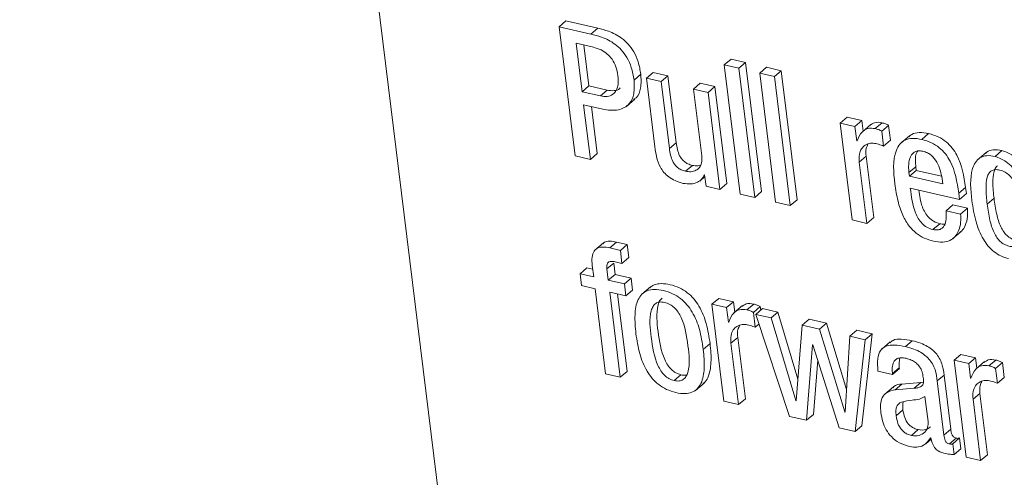
# Model space of a CAD drawing. Units: inches. Extents: x 2 to 195, y -7 to 151.
# Drawn here: x 169 to 169, y 91 to 91 of the extents above; entities that cross this region are included whole.
import ezdxf

# ---------------------------------------------------------------- set-up
doc = ezdxf.new("R2010")
doc.units = ezdxf.units.IN
doc.header["$MEASUREMENT"] = 0
doc.linetypes.add('SLD-Solid', pattern=[0])

msp = doc.modelspace()

# ---------------------------------------------------------------- linework, layer by layer
at = {"color": 7, "linetype": 'SLD-Solid', "lineweight": 15, "ltscale": 18}
for p, q in [((168.5520361, 93.92968), (169.3495366, 87.447351)), ((169.0348496, 91.3000275), (169.0409637, 91.305252)), ((169.0693672, 91.2986758), (169.0409637, 91.305252)), ((169.0348496, 91.3000275), (169.0490816, 91.1843466)), ((169.063253, 91.2934513), (169.0348496, 91.3000275)), ((169.063253, 91.2934513), (169.0693672, 91.2986758)), ((169.0553542, 91.241766), (169.0500083, 91.2852093)), ((169.0500083, 91.2852093), (169.0654653, 91.2816295)), ((169.0614684, 91.2469931), (169.0569646, 91.2835989)), ((169.1825426, 91.2658267), (169.1886568, 91.2710512)), ((169.2017563, 91.2680178), (169.1886568, 91.2710512)), ((169.1825426, 91.2658267), (169.1967747, 91.1501458)), ((169.1956422, 91.2627933), (169.1825426, 91.2658267)), ((169.1956422, 91.2627933), (169.2017563, 91.2680178)), ((169.2098743, 91.1471125), (169.1956422, 91.2627933)), ((169.2159884, 91.152337), (169.2017563, 91.2680178)), ((169.2143912, 91.2584506), (169.2205054, 91.2636777)), ((169.2336102, 91.2606418), (169.2205054, 91.2636777)), ((169.2274961, 91.2554173), (169.2336102, 91.2606418)), ((169.2478423, 91.1449609), (169.2336102, 91.2606418)), ((169.1018388, 91.2522519), (169.107953, 91.2574791)), ((169.1130217, 91.2539178), (169.1191359, 91.2591423)), ((169.1261133, 91.2508844), (169.1130217, 91.2539178)), ((169.1130217, 91.2539178), (169.1205984, 91.1923326)), ((169.1322275, 91.2561116), (169.1191359, 91.2591423)), ((169.1261133, 91.2508844), (169.1322275, 91.2561116)), ((169.133492, 91.1909228), (169.1261133, 91.2508844)), ((169.1396062, 91.19615), (169.1322275, 91.2561116)), ((169.2143912, 91.2584506), (169.2286233, 91.1427698)), ((169.2274961, 91.2554173), (169.2143912, 91.2584506)), ((169.2417281, 91.1397364), (169.2274961, 91.2554173)), ((169.0553542, 91.241766), (169.0614684, 91.2469931)), ((169.0717431, 91.2379723), (169.0553542, 91.241766)), ((169.0778573, 91.2431968), (169.0614684, 91.2469931)), ((169.0717431, 91.2379723), (169.0778573, 91.2431968)), ((169.1550183, 91.2441921), (169.1611325, 91.2494166)), ((169.1550183, 91.2441921), (169.162397, 91.1842305)), ((169.1681126, 91.2411588), (169.1550183, 91.2441921)), ((169.1742267, 91.2463859), (169.1611325, 91.2494166)), ((169.1681126, 91.2411588), (169.1742267, 91.2463859)), ((169.1849107, 91.1595336), (169.1742267, 91.2463859)), ((169.0949775, 91.2286955), (169.1026202, 91.2352268)), ((169.1787965, 91.1543091), (169.1681126, 91.2411588)), ((169.0567877, 91.2301079), (169.0737997, 91.226169)), ((169.0628095, 91.1811655), (169.0567877, 91.2301079)), ((169.0689236, 91.1863926), (169.063744, 91.2284975)), ((169.2864756, 91.2137506), (169.2925898, 91.2189751)), ((169.305684, 91.2159444), (169.2925898, 91.2189751)), ((169.2995699, 91.2107173), (169.305684, 91.2159444)), ((169.3068377, 91.2065673), (169.305684, 91.2159444)), ((169.2864756, 91.2137506), (169.2971622, 91.1268983)), ((169.2995699, 91.2107173), (169.2864756, 91.2137506)), ((169.3011644, 91.1977683), (169.2995699, 91.2107173)), ((169.3138363, 91.2125494), (169.3061935, 91.2060155)), ((169.3177064, 91.2087215), (169.3238206, 91.2139486)), ((169.3236068, 91.2064142), (169.3297209, 91.2116413)), ((169.3313551, 91.1983596), (169.3297209, 91.2116413)), ((169.3014733, 91.1976943), (169.3011644, 91.1977683)), ((169.3252409, 91.1931325), (169.3236068, 91.2064142)), ((169.3252409, 91.1931325), (169.3313551, 91.1983596)), ((169.3483116, 91.2023407), (169.3406689, 91.1958094)), ((169.3594074, 91.1990671), (169.3655216, 91.2042916)), ((169.133492, 91.1909228), (169.1396062, 91.19615)), ((169.4249684, 91.1838847), (169.4310799, 91.1891118)), ((169.0490816, 91.1843466), (169.0628095, 91.1811655)), ((169.0628095, 91.1811655), (169.0689236, 91.1863926)), ((169.3034955, 91.1788106), (169.3096097, 91.1840351)), ((169.316368, 91.1290921), (169.3096097, 91.1840351)), ((169.4169191, 91.1873773), (169.4092764, 91.180846)), ((169.1479881, 91.170566), (169.1541023, 91.1757905)), ((169.3102538, 91.1238676), (169.3034955, 91.1788106)), ((169.3478919, 91.1692962), (169.354006, 91.1745233)), ((169.3482905, 91.1660596), (169.3544047, 91.1712867)), ((169.354006, 91.1745233), (169.3544047, 91.1712867)), ((169.3544047, 91.1712867), (169.3770978, 91.1660305)), ((169.1606071, 91.1618066), (169.1652746, 91.1657956)), ((169.1647598, 91.1674693), (169.1650793, 91.1673954)), ((169.1650793, 91.1673954), (169.1663332, 91.1571946)), ((169.3478919, 91.1692962), (169.3482905, 91.1660596)), ((169.3482905, 91.1660596), (169.3781248, 91.1591508)), ((169.3781248, 91.1591508), (169.377544, 91.1638526)), ((169.1663332, 91.1571946), (169.1787965, 91.1543091)), ((169.1787965, 91.1543091), (169.1849107, 91.1595336)), ((169.3491353, 91.1554865), (169.3931594, 91.1452909)), ((169.3924836, 91.15079), (169.3985978, 91.1560171)), ((169.3992736, 91.1505181), (169.3985978, 91.1560171)), ((169.1967747, 91.1501458), (169.2098743, 91.1471125)), ((169.2098743, 91.1471125), (169.2159884, 91.152337)), ((169.2417281, 91.1397364), (169.2478423, 91.1449609)), ((169.3931594, 91.1452909), (169.3924836, 91.15079)), ((169.3931594, 91.1452909), (169.3992736, 91.1505181)), ((169.4179461, 91.1411145), (169.4240603, 91.1463416)), ((169.2286233, 91.1427698), (169.2417281, 91.1397364)), ((169.3810736, 91.1351693), (169.3871878, 91.1403938)), ((169.4002873, 91.1373605), (169.3871878, 91.1403938)), ((169.3941732, 91.132136), (169.4002873, 91.1373605)), ((169.3102538, 91.1238676), (169.316368, 91.1290921)), ((169.3941732, 91.132136), (169.3810736, 91.1351693)), ((169.2971622, 91.1268983), (169.3102538, 91.1238676)), ((169.3693363, 91.1183606), (169.3754505, 91.1235851)), ((169.3869713, 91.1100077), (169.394614, 91.116539)), ((169.0744121, 91.1064438), (169.0667694, 91.0999099)), ((169.0801488, 91.1018846), (169.086263, 91.1071091)), ((169.089658, 91.0996828), (169.0801488, 91.1018846)), ((169.0957721, 91.1049073), (169.086263, 91.1071091)), ((169.089658, 91.0996828), (169.0957721, 91.1049073)), ((169.0972056, 91.0932545), (169.0957721, 91.1049073)), ((169.0910915, 91.08803), (169.089658, 91.0996828)), ((169.0910915, 91.08803), (169.0972056, 91.0932545)), ((169.0535801, 91.0787531), (169.0596943, 91.0839803)), ((169.0649162, 91.0827685), (169.0596943, 91.0839803)), ((169.0645017, 91.0861398), (169.0657583, 91.0759337)), ((169.0776012, 91.0831065), (169.0837154, 91.0883336)), ((169.0788578, 91.0729003), (169.0776012, 91.0831065)), ((169.084972, 91.0781248), (169.0837154, 91.0883336)), ((169.0849984, 91.0894397), (169.0910915, 91.08803)), ((169.0535801, 91.0787531), (169.0548922, 91.0680718)), ((169.0657583, 91.0759337), (169.0535801, 91.0787531)), ((169.0788578, 91.0729003), (169.084972, 91.0781248)), ((169.0993229, 91.0748038), (169.084972, 91.0781248)), ((169.0932087, 91.0695766), (169.0993229, 91.0748038)), ((169.100635, 91.0641198), (169.0993229, 91.0748038)), ((169.0548922, 91.0680718), (169.0670704, 91.0652497)), ((169.0932087, 91.0695766), (169.0788578, 91.0729003)), ((169.0945208, 91.0588953), (169.0932087, 91.0695766)), ((169.1166332, 91.0669683), (169.1089905, 91.060437)), ((169.0670704, 91.0652497), (169.0764423, 90.9890813)), ((169.0801699, 91.0622164), (169.0945208, 91.0588953)), ((169.0895418, 90.986048), (169.0801699, 91.0622164)), ((169.095656, 90.9912751), (169.0871262, 91.060606)), ((169.0945208, 91.0588953), (169.100635, 91.0641198)), ((169.1716079, 91.0514215), (169.1777221, 91.0566487)), ((169.1716079, 91.0514215), (169.1822919, 90.9645692)), ((169.1846995, 91.0483909), (169.1716079, 91.0514215)), ((169.1908137, 91.0536154), (169.1777221, 91.0566487)), ((169.1846995, 91.0483909), (169.1908137, 91.0536154)), ((169.186294, 91.0354392), (169.1846995, 91.0483909)), ((169.1919673, 91.0442355), (169.1908137, 91.0536154)), ((169.1989685, 91.0502177), (169.1913258, 91.0436864)), ((169.202844, 91.0463924), (169.2089582, 91.0516195)), ((169.2087391, 91.0440666), (169.2148532, 91.0492911)), ((169.2152413, 91.0461469), (169.2148532, 91.0492911)), ((169.2103706, 91.030806), (169.2087391, 91.0440666)), ((169.2107982, 91.042348), (169.2169098, 91.0475725)), ((169.2245261, 91.0391668), (169.2107982, 91.042348)), ((169.2107982, 91.042348), (169.2409863, 90.9509786)), ((169.2306403, 91.0443939), (169.2169098, 91.0475725)), ((169.2245261, 91.0391668), (169.2306403, 91.0443939)), ((169.2466833, 90.9650602), (169.2245261, 91.0391668)), ((169.2485683, 90.9844323), (169.2306403, 91.0443939)), ((169.1866056, 91.0353679), (169.186294, 91.0354392)), ((169.2103706, 91.030806), (169.2136758, 91.0336308)), ((169.2524702, 91.0326962), (169.2469949, 90.9649889)), ((169.2524702, 91.0326962), (169.2585843, 91.0379234)), ((169.2679272, 91.0291164), (169.2524702, 91.0326962)), ((169.2740414, 91.0343436), (169.2585843, 91.0379234)), ((169.2679272, 91.0291164), (169.2740414, 91.0343436)), ((169.2921093, 90.9750499), (169.2740414, 91.0343436)), ((169.1886251, 91.0164736), (169.1947393, 91.0217008)), ((169.2015003, 90.966763), (169.1947393, 91.0217008)), ((169.2905438, 90.9549043), (169.2679272, 91.0291164)), ((169.2950793, 91.0228307), (169.2908553, 90.954833)), ((169.2950793, 91.0228307), (169.3011934, 91.0280552)), ((169.3088203, 91.0196469), (169.2950793, 91.0228307)), ((169.3149345, 91.024874), (169.3011934, 91.0280552)), ((169.305787, 90.9426152), (169.3149345, 91.024874)), ((169.3088203, 91.0196469), (169.3149345, 91.024874)), ((169.1638121, 91.0110274), (169.1699262, 91.0162545)), ((169.1953861, 90.9615385), (169.1886251, 91.0164736)), ((169.2562823, 90.9474358), (169.2616018, 91.0151616)), ((169.2616018, 91.0151616), (169.2619133, 91.0150903)), ((169.2619133, 91.0150903), (169.2853219, 90.9407118)), ((169.2996728, 90.9373881), (169.3088203, 91.0196469)), ((169.3311993, 91.0177751), (169.3235566, 91.0112438)), ((169.3447714, 91.0135274), (169.3508856, 91.0187519)), ((169.3882992, 91.0012436), (169.3944134, 91.0064681)), ((169.4075129, 91.0034348), (169.3944134, 91.0064681)), ((169.2623964, 90.9526629), (169.2662244, 91.0013915)), ((169.3882992, 91.0012436), (169.3989832, 90.9143913)), ((169.4013988, 90.9982103), (169.3882992, 91.0012436)), ((169.4013988, 90.9982103), (169.4075129, 91.0034348)), ((169.4029907, 90.9852586), (169.4013988, 90.9982103)), ((169.4086666, 90.9940524), (169.4075129, 91.0034348)), ((169.4156678, 91.0000372), (169.4080251, 90.9935033)), ((169.4195433, 90.9962119), (169.4256574, 91.001439)), ((169.4254383, 90.993886), (169.4315525, 90.9991132)), ((169.433184, 90.98585), (169.4315525, 90.9991132)), ((169.0764423, 90.9890813), (169.0895418, 90.986048)), ((169.0895418, 90.986048), (169.095656, 90.9912751)), ((169.1376922, 90.9830595), (169.1438064, 90.9882867)), ((169.3201801, 90.9915259), (169.3332796, 90.9884926)), ((169.3331793, 90.9892978), (169.3392935, 90.9945249)), ((169.3332796, 90.9884926), (169.3331793, 90.9892978)), ((169.3332796, 90.9884926), (169.3393938, 90.9937197)), ((169.3393938, 90.9937197), (169.3392935, 90.9945249)), ((169.3732752, 90.9826899), (169.3793893, 90.9879171)), ((169.385353, 90.9394499), (169.3793893, 90.9879171)), ((169.4270698, 90.9806255), (169.4254383, 90.993886)), ((169.1568663, 90.9742843), (169.164509, 90.9808156)), ((169.3339634, 90.9774258), (169.3263207, 90.9708946)), ((169.3355764, 90.9747331), (169.3416906, 90.9799576)), ((169.3586656, 90.9813832), (169.3416906, 90.9799576)), ((169.3525514, 90.976156), (169.3586656, 90.9813832)), ((169.3608092, 90.9817026), (169.3586656, 90.9813832)), ((169.3792389, 90.9342227), (169.3732752, 90.9826899)), ((169.4033022, 90.9851873), (169.4029907, 90.9852586)), ((169.4270698, 90.9806255), (169.433184, 90.98585)), ((169.3525514, 90.976156), (169.3355764, 90.9747331)), ((169.3650015, 90.946496), (169.3622507, 90.9688697)), ((169.4053244, 90.9662931), (169.4114386, 90.9715202)), ((169.4181969, 90.9165851), (169.4114386, 90.9715202)), ((169.1822919, 90.9645692), (169.1953861, 90.9615385)), ((169.1953861, 90.9615385), (169.2015003, 90.966763)), ((169.2466833, 90.9650602), (169.2470239, 90.9653506)), ((169.2469949, 90.9649889), (169.2466833, 90.9650602)), ((169.4120827, 90.911358), (169.4053244, 90.9662931)), ((169.2409863, 90.9509786), (169.2562823, 90.9474358)), ((169.2562823, 90.9474358), (169.2623964, 90.9526629)), ((169.2905438, 90.9549043), (169.2908764, 90.9551894)), ((169.2908553, 90.954833), (169.2905438, 90.9549043)), ((169.3364634, 90.9515277), (169.3425776, 90.9567549)), ((169.2996728, 90.9373881), (169.305787, 90.9426152)), ((169.2853219, 90.9407118), (169.2996728, 90.9373881)), ((169.3501781, 90.9338558), (169.3562922, 90.9390803)), ((169.3792389, 90.9342227), (169.385353, 90.9394499)), ((169.3629212, 90.9262764), (169.3678553, 90.9304925)), ((169.3672824, 90.9316382), (169.3675992, 90.9315643)), ((169.3841545, 90.9263134), (169.3902687, 90.9315405)), ((169.3871825, 90.9264005), (169.3932967, 90.9316276)), ((169.3883758, 90.9166933), (169.3871825, 90.9264005)), ((169.39449, 90.9219205), (169.3932967, 90.9316276)), ((169.3883758, 90.9166933), (169.39449, 90.9219205)), ((169.4120827, 90.911358), (169.4181969, 90.9165851)), ((169.3989832, 90.9143913), (169.4120827, 90.911358))]:
    msp.add_line(p, q, dxfattribs=at)
for points, knots in [([(169.107953, 91.2574791), (169.107308, 91.2612617), (169.1061147, 91.2682607), (169.1020418, 91.2774286), (169.0969058, 91.2845044), (169.0894915, 91.2911526), (169.080136, 91.2960002), (169.0725802, 91.2978775), (169.0693672, 91.2986758)], [0, 0, 0, 0, 0.18854467, 0.34886027, 0.4895383, 0.61656017, 0.83694802, 1, 1, 1, 1]), ([(169.1018388, 91.2522519), (169.1011936, 91.2560345), (169.0999997, 91.263034), (169.0959292, 91.2722033), (169.0907907, 91.2792775), (169.0833776, 91.2859258), (169.0740213, 91.2907722), (169.0664659, 91.2926519), (169.063253, 91.2934513)], [0, 0, 0, 0, 0.18854156, 0.34889417, 0.48953487, 0.61655464, 0.83693884, 1, 1, 1, 1]), ([(169.0654653, 91.2816295), (169.0678186, 91.2809426), (169.0723041, 91.2796333), (169.0780449, 91.2758534), (169.0826653, 91.270712), (169.0860244, 91.2640501), (169.0869377, 91.2588891), (169.0874087, 91.2562277)], [0, 0, 0, 0, 0.20357001, 0.38800534, 0.56450884, 0.77542558, 1, 1, 1, 1]), ([(169.0874087, 91.2562277), (169.0876045, 91.2537005), (169.0879493, 91.2492498), (169.0864496, 91.2432714), (169.0830436, 91.2389883), (169.077652, 91.2370288), (169.0738031, 91.2376434), (169.0717431, 91.2379723)], [0, 0, 0, 0, 0.25577293, 0.45043884, 0.60942242, 0.79096646, 1, 1, 1, 1]), ([(169.0737997, 91.226169), (169.0785231, 91.2253854), (169.0870187, 91.2239759), (169.0981719, 91.2299925), (169.1025977, 91.2407466), (169.1021127, 91.2480992), (169.1018388, 91.2522519)], [0, 0, 0, 0, 0.297770221, 0.535563271, 0.737692578, 1, 1, 1, 1]), ([(169.1014533, 91.2351397), (169.1022359, 91.23553), (169.1059102, 91.2373628), (169.1084813, 91.2462904), (169.1081436, 91.2534409), (169.107953, 91.2574791)], [0, 0, 0, 0, 0.10537488, 0.49475693, 1, 1, 1, 1]), ([(169.0894705, 91.2452349), (169.0893326, 91.24506), (169.0880808, 91.2434716), (169.0836442, 91.2423707), (169.0798742, 91.2429089), (169.0778573, 91.2431968)], [0, 0, 0, 0, 0.05442504, 0.49414484, 1, 1, 1, 1]), ([(169.3177064, 91.2087215), (169.3154192, 91.2090435), (169.3112471, 91.2096308), (169.3046555, 91.2054733), (169.3027067, 91.2007095), (169.3014733, 91.1976943)], [0, 0, 0, 0, 0.30815122, 0.56209621, 1, 1, 1, 1]), ([(169.3238206, 91.2139486), (169.3214867, 91.2143263), (169.317578, 91.2149587), (169.3144555, 91.2126505), (169.3131974, 91.2117205)], [0, 0, 0, 0, 0.59709724, 1, 1, 1, 1]), ([(169.3236068, 91.2064142), (169.3226868, 91.2069279), (169.3208259, 91.2079671), (169.318754, 91.2084681), (169.3177064, 91.2087215)], [0, 0, 0, 0, 0.49439309, 1, 1, 1, 1]), ([(169.3297209, 91.2116413), (169.328801, 91.212155), (169.3269401, 91.2131942), (169.3248682, 91.2136953), (169.3238206, 91.2139486)], [0, 0, 0, 0, 0.49439309, 1, 1, 1, 1]), ([(169.3594074, 91.1990671), (169.3565707, 91.1995748), (169.3515381, 91.2004755), (169.3444301, 91.1989492), (169.3393821, 91.1949873), (169.3326718, 91.1822179), (169.3341316, 91.169631), (169.3353467, 91.1591534)], [0, 0, 0, 0, 0.1490967, 0.26452055, 0.36664827, 0.4727839, 1, 1, 1, 1]), ([(169.3655216, 91.2042916), (169.3627076, 91.204772), (169.3577151, 91.2056242), (169.3511859, 91.2045261), (169.3486261, 91.2022445), (169.3477387, 91.2014537)], [0, 0, 0, 0, 0.457690791, 0.812014075, 1, 1, 1, 1]), ([(169.3924836, 91.15079), (169.39091, 91.1608441), (169.3889349, 91.1734638), (169.3806921, 91.1863068), (169.375129, 91.1919682), (169.3679618, 91.1965724), (169.362359, 91.1982063), (169.3594074, 91.1990671)], [0, 0, 0, 0, 0.47677514, 0.5984438, 0.72241023, 0.85376252, 1, 1, 1, 1]), ([(169.3985978, 91.1560171), (169.3970226, 91.1660692), (169.3950454, 91.1786874), (169.386808, 91.1915346), (169.3812397, 91.1971908), (169.3740759, 91.2017979), (169.3684734, 91.2034311), (169.3655216, 91.2042916)], [0, 0, 0, 0, 0.47675423, 0.59846316, 0.72243429, 0.85375649, 1, 1, 1, 1]), ([(169.1205984, 91.1923326), (169.1209738, 91.1894221), (169.1217829, 91.1831488), (169.1244778, 91.1753182), (169.1285463, 91.1693298), (169.1329652, 91.1651871), (169.1388562, 91.1617088), (169.1434885, 91.160405), (169.1459844, 91.1597025)], [0, 0, 0, 0, 0.1966384, 0.42385212, 0.54651484, 0.67858291, 0.82682111, 1, 1, 1, 1]), ([(169.1479881, 91.170566), (169.1466269, 91.1709628), (169.1440603, 91.1717109), (169.1408045, 91.1738106), (169.1383334, 91.1763547), (169.1349297, 91.1817165), (169.1341231, 91.1868814), (169.133492, 91.1909228)], [0, 0, 0, 0, 0.15766989, 0.29728288, 0.42685145, 0.55151531, 1, 1, 1, 1]), ([(169.1541023, 91.1757905), (169.1527408, 91.176187), (169.1501734, 91.1769347), (169.1469205, 91.1790382), (169.1444458, 91.1815795), (169.1410464, 91.1869447), (169.1402384, 91.1921093), (169.1396062, 91.19615)], [0, 0, 0, 0, 0.157659601, 0.297316313, 0.426806055, 0.551544564, 1, 1, 1, 1]), ([(169.3034955, 91.1788106), (169.3033485, 91.1811571), (169.3030892, 91.1852961), (169.3051378, 91.1907457), (169.3087644, 91.1942726), (169.3133704, 91.1959681), (169.3165792, 91.1955944), (169.3181341, 91.1954134)], [0, 0, 0, 0, 0.26432523, 0.46626464, 0.63720876, 0.82420434, 1, 1, 1, 1]), ([(169.3096097, 91.1840351), (169.3093912, 91.1864175), (169.3090465, 91.1901775), (169.310643, 91.1935477), (169.311228, 91.1947824)], [0, 0, 0, 0, 0.63361543, 1, 1, 1, 1]), ([(169.3181341, 91.1954134), (169.3198295, 91.1949729), (169.3222437, 91.1943457), (169.3245532, 91.1934108), (169.3252409, 91.1931325)], [0, 0, 0, 0, 0.70223202, 1, 1, 1, 1]), ([(169.3604106, 91.1884544), (169.358903, 91.188702), (169.3562117, 91.1891438), (169.3513362, 91.1874078), (169.3482191, 91.1819254), (169.3474536, 91.175442), (169.347758, 91.171174), (169.3478919, 91.1692962)], [0, 0, 0, 0, 0.16397868, 0.29271153, 0.53572456, 0.7957333, 1, 1, 1, 1]), ([(169.4310799, 91.1891118), (169.4285327, 91.1895123), (169.423996, 91.1902257), (169.4185069, 91.188913), (169.4167335, 91.1869689), (169.4163331, 91.1865299)], [0, 0, 0, 0, 0.49780677, 0.8866159, 1, 1, 1, 1]), ([(169.4433875, 91.182203), (169.4426457, 91.1829291), (169.4392411, 91.1862623), (169.4346617, 91.1878612), (169.4310799, 91.1891118)], [0, 0, 0, 0, 0.21785486, 1, 1, 1, 1]), ([(169.162397, 91.1842305), (169.1625264, 91.1821896), (169.1627536, 91.1786041), (169.1608022, 91.1738872), (169.1572556, 91.1709932), (169.1527323, 91.1698515), (169.1495801, 91.1703262), (169.1479881, 91.170566)], [0, 0, 0, 0, 0.25116886, 0.44126278, 0.60700145, 0.8015115, 1, 1, 1, 1]), ([(169.3559147, 91.188758), (169.3555411, 91.1882643), (169.3537111, 91.1858464), (169.3536826, 91.1805837), (169.3539072, 91.176375), (169.354006, 91.1745233)], [0, 0, 0, 0, 0.12564297, 0.61531805, 1, 1, 1, 1]), ([(169.377544, 91.1638526), (169.3771183, 91.166398), (169.3762515, 91.1715815), (169.3732186, 91.1789464), (169.3689778, 91.1842329), (169.3644278, 91.1872478), (169.3617742, 91.1880449), (169.3604106, 91.1884544)], [0, 0, 0, 0, 0.24219515, 0.49322115, 0.74069703, 0.86675439, 1, 1, 1, 1]), ([(169.4249684, 91.1838847), (169.4223849, 91.1843241), (169.4177841, 91.1851066), (169.4113081, 91.1830424), (169.4070447, 91.1786038), (169.4018542, 91.165921), (169.4031507, 91.1540596), (169.4042182, 91.144293)], [0, 0, 0, 0, 0.14307981, 0.25479365, 0.35922839, 0.47239428, 1, 1, 1, 1]), ([(169.4448975, 91.1674746), (169.4435875, 91.1696741), (169.4409594, 91.1740865), (169.4343366, 91.1802001), (169.4284472, 91.1825164), (169.4249684, 91.1838847)], [0, 0, 0, 0, 0.28919109, 0.58013773, 1, 1, 1, 1]), ([(169.1613226, 91.1760519), (169.1605139, 91.1757852), (169.1581689, 91.175012), (169.1557119, 91.1754823), (169.1541023, 91.1757905)], [0, 0, 0, 0, 0.3448532, 1, 1, 1, 1]), ([(169.4501168, 91.1336645), (169.4488456, 91.1419615), (169.4472882, 91.1521265), (169.4415533, 91.1626283), (169.4381852, 91.1667871), (169.4340114, 91.1699798), (169.4294766, 91.1717059), (169.4252437, 91.1722459), (169.4216944, 91.1712233), (169.419216, 91.1686341), (169.4170664, 91.1632106), (169.4166098, 91.1537378), (169.4174571, 91.1457335), (169.4179461, 91.1411145)], [0, 0, 0, 0, 0.29336085, 0.35940623, 0.42170838, 0.48186652, 0.54335169, 0.59175865, 0.63091634, 0.66929931, 0.7141854, 0.83506501, 1, 1, 1, 1]), ([(169.4271807, 91.1754315), (169.4266281, 91.1749496), (169.4251101, 91.1736259), (169.4232623, 91.1683405), (169.4226846, 91.1590103), (169.4235569, 91.1509767), (169.4240603, 91.1463416)], [0, 0, 0, 0, 0.07210722, 0.19805039, 0.53730618, 1, 1, 1, 1]), ([(169.1459844, 91.1597025), (169.1482232, 91.1593648), (169.152516, 91.1587171), (169.158316, 91.160178), (169.1627153, 91.1631968), (169.1640723, 91.1660327), (169.1647598, 91.1674693)], [0, 0, 0, 0, 0.30346579, 0.58188976, 0.78819506, 1, 1, 1, 1]), ([(169.3353467, 91.1591534), (169.3361176, 91.1540059), (169.3375492, 91.1444463), (169.3418163, 91.1315218), (169.3474377, 91.121743), (169.3541529, 91.1149178), (169.3614893, 91.1102829), (169.3670283, 91.1086807), (169.3698696, 91.1078588)], [0, 0, 0, 0, 0.23519549, 0.43678401, 0.6124438, 0.74016239, 0.86671083, 1, 1, 1, 1]), ([(169.3693363, 91.1183606), (169.3674716, 91.118953), (169.3638565, 91.1201013), (169.3594432, 91.1237232), (169.3561164, 91.1281928), (169.351264, 91.1384432), (169.3500812, 91.1479132), (169.3491353, 91.1554865)], [0, 0, 0, 0, 0.12912166, 0.25031584, 0.37205114, 0.49781631, 1, 1, 1, 1]), ([(169.3754505, 91.1235851), (169.3735857, 91.1241773), (169.3699702, 91.1253255), (169.3655558, 91.1289506), (169.3622374, 91.1334214), (169.3583355, 91.1414858), (169.3574059, 91.1485532), (169.3567252, 91.1537283)], [0, 0, 0, 0, 0.15340442, 0.29743355, 0.44210454, 0.59149073, 1, 1, 1, 1]), ([(169.4240603, 91.1463416), (169.4247307, 91.1415783), (169.4259531, 91.1328926), (169.4289941, 91.1227826), (169.4324907, 91.1164559), (169.4355487, 91.1128244), (169.4392517, 91.1101357), (169.4436368, 91.1085581), (169.4479558, 91.1080602), (169.4515233, 91.1086495), (169.4527717, 91.109919), (169.453129, 91.1102823)], [0, 0, 0, 0, 0.26200431, 0.47775566, 0.56987751, 0.65403889, 0.73430323, 0.81634436, 0.90416479, 0.97257557, 1, 1, 1, 1]), ([(169.3936927, 91.1160823), (169.3942335, 91.1164547), (169.3962826, 91.1178657), (169.398842, 91.1227403), (169.4006871, 91.1296263), (169.400414, 91.13491), (169.4002873, 91.1373605)], [0, 0, 0, 0, 0.08438658, 0.31976668, 0.68451675, 1, 1, 1, 1]), ([(169.4042182, 91.144293), (169.4052226, 91.1378916), (169.4070981, 91.1259383), (169.4125924, 91.1121838), (169.4186456, 91.1034682), (169.4239295, 91.0983269), (169.4301163, 91.09436), (169.4347816, 91.0929792), (169.4371519, 91.0922777)], [0, 0, 0, 0, 0.29574864, 0.55225002, 0.66808872, 0.77853203, 0.88747995, 1, 1, 1, 1]), ([(169.4179461, 91.1411145), (169.4186167, 91.1363513), (169.4198396, 91.1276657), (169.4228781, 91.1175556), (169.4263785, 91.1112304), (169.4294326, 91.1075988), (169.4331408, 91.1049034), (169.4375088, 91.1033527), (169.4418947, 91.1027689), (169.445959, 91.1037104), (169.4487887, 91.1063559), (169.4510933, 91.1118847), (169.4514733, 91.1212955), (169.4506087, 91.1291788), (169.4501168, 91.1336645)], [0, 0, 0, 0, 0.1701584, 0.31027787, 0.37007924, 0.42476136, 0.47688894, 0.53015961, 0.58719759, 0.6316269, 0.67269097, 0.71885901, 0.84002687, 1, 1, 1, 1]), ([(169.3810736, 91.1351693), (169.3812312, 91.1332511), (169.3815596, 91.1292544), (169.3808122, 91.1242095), (169.3789104, 91.1206031), (169.376561, 91.118594), (169.3731453, 91.1177017), (169.3707087, 91.1181232), (169.3693363, 91.1183606)], [0, 0, 0, 0, 0.2293122, 0.47779792, 0.59417428, 0.70803529, 0.83555995, 1, 1, 1, 1]), ([(169.3698696, 91.1078588), (169.3726749, 91.1073723), (169.3776429, 91.1065106), (169.3845592, 91.108115), (169.3893673, 91.1117636), (169.392818, 91.1174051), (169.3945505, 91.1244282), (169.3942927, 91.1296941), (169.3941732, 91.132136)], [0, 0, 0, 0, 0.20234648, 0.35834478, 0.49301145, 0.62328973, 0.82531505, 1, 1, 1, 1]), ([(169.3802156, 91.1233924), (169.3800014, 91.123327), (169.3784617, 91.1228569), (169.3768436, 91.1232482), (169.3754505, 91.1235851)], [0, 0, 0, 0, 0.13912492, 1, 1, 1, 1]), ([(169.0801488, 91.1018846), (169.0780792, 91.1022771), (169.0744515, 91.1029652), (169.069274, 91.1021503), (169.0654411, 91.0988351), (169.0639029, 91.0930185), (169.0642831, 91.0886511), (169.0645017, 91.0861398)], [0, 0, 0, 0, 0.22276632, 0.39048647, 0.53550597, 0.73290549, 1, 1, 1, 1]), ([(169.086263, 91.1071091), (169.0842186, 91.107472), (169.0806352, 91.1081082), (169.0759468, 91.1076666), (169.074318, 91.1060563), (169.0738313, 91.1055752)], [0, 0, 0, 0, 0.48226232, 0.84531478, 1, 1, 1, 1]), ([(169.0776012, 91.0831065), (169.0775165, 91.0840768), (169.0773696, 91.0857591), (169.0779039, 91.0880604), (169.0794843, 91.0896349), (169.0820716, 91.0900204), (169.0839276, 91.0896522), (169.0849984, 91.0894397)], [0, 0, 0, 0, 0.23299077, 0.40393689, 0.54657829, 0.73839669, 1, 1, 1, 1]), ([(169.1699262, 91.0162545), (169.1690026, 91.0222273), (169.1672151, 91.0337855), (169.1618736, 91.0473451), (169.1555548, 91.0564092), (169.1496783, 91.0620616), (169.1424934, 91.0664415), (169.1344626, 91.069143), (169.1267336, 91.0701995), (169.1201471, 91.0693616), (169.1171994, 91.0671088), (169.1159758, 91.0661737)], [0, 0, 0, 0, 0.20746435, 0.40147762, 0.49393001, 0.5854958, 0.67964533, 0.78088644, 0.87409836, 0.94774224, 1, 1, 1, 1]), ([(169.1638121, 91.0110274), (169.1628883, 91.0170001), (169.1611008, 91.0285583), (169.1557599, 91.0421182), (169.1494395, 91.0511821), (169.1435668, 91.0568369), (169.1363742, 91.0612167), (169.1283627, 91.0639046), (169.120578, 91.0650208), (169.1137753, 91.0639527), (169.1086382, 91.0606044), (169.103961, 91.0534225), (169.1020691, 91.0409356), (169.1030381, 91.0306725), (169.1035759, 91.024977)], [0, 0, 0, 0, 0.14474577, 0.28010686, 0.34460995, 0.40850905, 0.47418522, 0.54482696, 0.60985754, 0.6612342, 0.70630392, 0.75242708, 0.86260653, 1, 1, 1, 1]), ([(169.1269132, 91.0568229), (169.1262262, 91.0561613), (169.1245297, 91.0545275), (169.1212796, 91.0444539), (169.1233389, 91.0262904), (169.1261311, 91.0078188), (169.131837, 90.9969715), (169.1350772, 90.9929351), (169.1390605, 90.9897893), (169.1422136, 90.988791), (169.1438064, 90.9882867)], [0, 0, 0, 0, 0.03661104, 0.09041443, 0.39929276, 0.73544569, 0.80649644, 0.87245661, 0.93557239, 1, 1, 1, 1]), ([(169.1290753, 91.0530953), (169.1275997, 91.0533419), (169.1249298, 91.053788), (169.1211176, 91.052406), (169.1185828, 91.049449), (169.1149979, 91.0394152), (169.1173049, 91.020978), (169.1200101, 91.0025965), (169.1257239, 90.9917461), (169.1289638, 90.9877099), (169.1329471, 90.9845632), (169.1361004, 90.983564), (169.1376922, 90.9830595)], [0, 0, 0, 0, 0.051490191, 0.093157725, 0.134731595, 0.183054183, 0.460467927, 0.762407737, 0.826193772, 0.885434759, 0.942164108, 1, 1, 1, 1]), ([(169.1376922, 90.9830595), (169.1392333, 90.9827981), (169.14201, 90.9823272), (169.1459792, 90.9836442), (169.1486527, 90.9865774), (169.1524159, 90.9965752), (169.1500605, 91.0150622), (169.1473626, 91.033472), (169.1415068, 91.0443224), (169.1381462, 91.0483843), (169.1340027, 91.0515593), (169.1307349, 91.052578), (169.1290753, 91.0530953)], [0, 0, 0, 0, 0.05332095, 0.09607437, 0.1378635, 0.18583849, 0.46001123, 0.75928497, 0.82299853, 0.88264221, 0.9404012, 1, 1, 1, 1]), ([(169.2089582, 91.0516195), (169.2066235, 91.0519971), (169.2027132, 91.0526295), (169.1995887, 91.0503214), (169.1983297, 91.0493914)], [0, 0, 0, 0, 0.59707126, 1, 1, 1, 1]), ([(169.2148532, 91.0492911), (169.2139338, 91.0498121), (169.212078, 91.0508639), (169.2100045, 91.0513661), (169.2089582, 91.0516195)], [0, 0, 0, 0, 0.49539078, 1, 1, 1, 1]), ([(169.202844, 91.0463924), (169.2005561, 91.046713), (169.1963832, 91.0472977), (169.1897877, 91.043147), (169.1878389, 91.0383829), (169.1866056, 91.0353679)], [0, 0, 0, 0, 0.30825315, 0.56222613, 1, 1, 1, 1]), ([(169.2087391, 91.0440666), (169.2078197, 91.0445878), (169.2059642, 91.0456399), (169.2038904, 91.04614), (169.202844, 91.0463924)], [0, 0, 0, 0, 0.49544829, 1, 1, 1, 1]), ([(169.1886251, 91.0164736), (169.1884792, 91.0188218), (169.1882218, 91.0229634), (169.1902694, 91.0284153), (169.1938947, 91.0319436), (169.1985005, 91.0336432), (169.2017106, 91.0332667), (169.2032664, 91.0330843)], [0, 0, 0, 0, 0.26443134, 0.46639073, 0.63720178, 0.82416397, 1, 1, 1, 1]), ([(169.1947393, 91.0217008), (169.1945221, 91.024084), (169.1941793, 91.0278455), (169.1957754, 91.0312177), (169.1963603, 91.0324534)], [0, 0, 0, 0, 0.6335638, 1, 1, 1, 1]), ([(169.2032664, 91.0330843), (169.2049616, 91.0326435), (169.2073746, 91.032016), (169.2096837, 91.0310834), (169.2103706, 91.030806)], [0, 0, 0, 0, 0.70255349, 1, 1, 1, 1]), ([(169.1035759, 91.024977), (169.104499, 91.0190087), (169.1062855, 91.0074578), (169.1116235, 90.9939039), (169.1179451, 90.9848439), (169.1238201, 90.9791917), (169.1310108, 90.9748073), (169.1390238, 90.9721223), (169.1468085, 90.9710034), (169.1536098, 90.9720761), (169.1587462, 90.9754233), (169.1634244, 90.9826017), (169.1653197, 90.9950807), (169.16435, 91.005337), (169.1638121, 91.0110274)], [0, 0, 0, 0, 0.14468783, 0.28002879, 0.34456624, 0.40847269, 0.47418241, 0.54486838, 0.60990031, 0.66129854, 0.70638374, 0.75250538, 0.86268588, 1, 1, 1, 1]), ([(169.1636378, 90.980306), (169.1639445, 90.9804947), (169.1658965, 90.9816954), (169.1693458, 90.9880867), (169.1715154, 91.0001984), (169.1704933, 91.0105251), (169.1699262, 91.0162545)], [0, 0, 0, 0, 0.028459317, 0.181118657, 0.54567105, 1, 1, 1, 1]), ([(169.3447714, 91.0135274), (169.3415124, 91.014167), (169.3358418, 91.0152798), (169.3278551, 91.014584), (169.3217033, 91.0101841), (169.319253, 91.001617), (169.3198389, 90.9952393), (169.3201801, 90.9915259)], [0, 0, 0, 0, 0.23383429, 0.40686992, 0.54864574, 0.73719934, 1, 1, 1, 1]), ([(169.3508856, 91.0187519), (169.3476604, 91.0193538), (169.3420484, 91.0204011), (169.3345275, 91.0201191), (169.331661, 91.0176463), (169.3306872, 91.0168063)], [0, 0, 0, 0, 0.471541566, 0.820484205, 1, 1, 1, 1]), ([(169.3732752, 90.9826899), (169.3728772, 90.9856717), (169.3719913, 90.9923099), (169.3681611, 91.0000679), (169.3630339, 91.0053141), (169.3582102, 91.0086767), (169.3520355, 91.0115931), (169.3473231, 91.012848), (169.3447714, 91.0135274)], [0, 0, 0, 0, 0.19787489, 0.4405146, 0.55232526, 0.67901851, 0.82619502, 1, 1, 1, 1]), ([(169.3793893, 90.9879171), (169.3789912, 90.9908979), (169.3781045, 90.9975359), (169.3742757, 91.0052942), (169.3691487, 91.0105414), (169.3643234, 91.0139007), (169.3581499, 91.0168179), (169.3534373, 91.0180725), (169.3508856, 91.0187519)], [0, 0, 0, 0, 0.19782552, 0.44052637, 0.55234139, 0.67900603, 0.82618826, 1, 1, 1, 1]), ([(169.3331793, 90.9892978), (169.3330515, 90.9905958), (169.3327471, 90.9936874), (169.3332495, 90.9977882), (169.3350274, 91.0010854), (169.3375023, 91.0029964), (169.3412188, 91.0037566), (169.3439118, 91.0032693), (169.3454631, 91.0029887)], [0, 0, 0, 0, 0.16950397, 0.4037365, 0.52285493, 0.64690386, 0.79660873, 1, 1, 1, 1]), ([(169.3392935, 90.9945249), (169.3391405, 90.9958295), (169.3387963, 90.9987632), (169.3394521, 91.0016498), (169.3398162, 91.0032527)], [0, 0, 0, 0, 0.44469833, 1, 1, 1, 1]), ([(169.3454631, 91.0029887), (169.3469979, 91.0025502), (169.3499432, 91.0017087), (169.3538048, 90.9993979), (169.3570367, 90.9962459), (169.359502, 90.9920822), (169.3601356, 90.988773), (169.3604608, 90.9870749)], [0, 0, 0, 0, 0.20413423, 0.39173866, 0.57027419, 0.77948985, 1, 1, 1, 1]), ([(169.4195433, 90.9962119), (169.4172562, 90.9965323), (169.4130841, 90.9971169), (169.4064894, 90.9929655), (169.4045375, 90.9882022), (169.4033022, 90.9851873)], [0, 0, 0, 0, 0.30813234, 0.5621055, 1, 1, 1, 1]), ([(169.4256574, 91.001439), (169.4233236, 91.0018164), (169.419413, 91.0024488), (169.4162887, 91.0001394), (169.4150289, 90.9992082)], [0, 0, 0, 0, 0.5967851, 1, 1, 1, 1]), ([(169.4254383, 90.993886), (169.4245199, 90.9944074), (169.4226648, 90.9954604), (169.4205906, 90.9959597), (169.4195433, 90.9962119)], [0, 0, 0, 0, 0.49506443, 1, 1, 1, 1]), ([(169.4315525, 90.9991132), (169.4306339, 90.9996332), (169.4287779, 91.000684), (169.4267046, 91.0011856), (169.4256574, 91.001439)], [0, 0, 0, 0, 0.49491215, 1, 1, 1, 1]), ([(169.1438064, 90.9882867), (169.1453822, 90.9878905), (169.1471709, 90.9874409), (169.1488212, 90.9880599), (169.1490177, 90.9881336)], [0, 0, 0, 0, 0.88095576, 1, 1, 1, 1]), ([(169.3604608, 90.9870749), (169.3607199, 90.9854022), (169.3611549, 90.9825945), (169.3604747, 90.9788433), (169.3582274, 90.9772677), (169.3556945, 90.9765204), (169.3537051, 90.9762898), (169.3525514, 90.976156)], [0, 0, 0, 0, 0.31100538, 0.52203073, 0.63647713, 0.78918702, 1, 1, 1, 1]), ([(169.3416906, 90.9799576), (169.3389733, 90.9796949), (169.3356833, 90.9793769), (169.3337822, 90.9769438), (169.3334512, 90.9765203)], [0, 0, 0, 0, 0.825930988, 1, 1, 1, 1]), ([(169.4053244, 90.9662931), (169.4051788, 90.9686412), (169.404922, 90.9727822), (169.4069662, 90.9782361), (169.4105925, 90.9817656), (169.4151994, 90.9834617), (169.4184082, 90.9830859), (169.419963, 90.9829038)], [0, 0, 0, 0, 0.26443912, 0.46636759, 0.63732475, 0.82425849, 1, 1, 1, 1]), ([(169.4114386, 90.9715202), (169.4112198, 90.9739036), (169.4108746, 90.9776658), (169.4124735, 90.9810372), (169.4130595, 90.9822728)], [0, 0, 0, 0, 0.63350623, 1, 1, 1, 1]), ([(169.419963, 90.9829038), (169.4216602, 90.9824634), (169.4240744, 90.981837), (169.4263839, 90.9809029), (169.4270698, 90.9806255)], [0, 0, 0, 0, 0.70298672, 1, 1, 1, 1]), ([(169.3355764, 90.9747331), (169.333027, 90.9742785), (169.3282359, 90.9734243), (169.3236542, 90.9678453), (169.3222326, 90.9612468), (169.3225826, 90.9568201), (169.3227752, 90.9543842)], [0, 0, 0, 0, 0.27483369, 0.51650594, 0.73394271, 1, 1, 1, 1]), ([(169.3622507, 90.9688697), (169.3606489, 90.9679343), (169.3571008, 90.9658623), (169.3496506, 90.965606), (169.3443237, 90.9644861), (169.3411652, 90.9638221)], [0, 0, 0, 0, 0.25093952, 0.55586237, 1, 1, 1, 1]), ([(169.3411652, 90.9638221), (169.3401786, 90.96329), (169.338208, 90.9622273), (169.3365379, 90.9591958), (169.3360825, 90.9555365), (169.3363248, 90.9529866), (169.3364634, 90.9515277)], [0, 0, 0, 0, 0.23160594, 0.46258728, 0.69252621, 1, 1, 1, 1]), ([(169.3428178, 90.9641098), (169.3426174, 90.9631203), (169.3421252, 90.9606902), (169.3424092, 90.9582195), (169.3425776, 90.9567549)], [0, 0, 0, 0, 0.40718764, 1, 1, 1, 1]), ([(169.3227752, 90.9543842), (169.3232452, 90.9516049), (169.3241549, 90.9462262), (169.3273546, 90.9388274), (169.3322579, 90.9322058), (169.3394064, 90.926661), (169.3454895, 90.9248069), (169.3486627, 90.9238397)], [0, 0, 0, 0, 0.196758921, 0.380789306, 0.557952575, 0.769405208, 1, 1, 1, 1]), ([(169.3364634, 90.9515277), (169.3368576, 90.9492114), (169.3376116, 90.9447813), (169.3403695, 90.9397547), (169.3435717, 90.9367092), (169.3466248, 90.9348716), (169.3489579, 90.9342046), (169.3501781, 90.9338558)], [0, 0, 0, 0, 0.29262002, 0.55966045, 0.69765565, 0.84188603, 1, 1, 1, 1]), ([(169.3425776, 90.9567549), (169.3429714, 90.9544374), (169.3437243, 90.9500067), (169.3464858, 90.9449819), (169.3496849, 90.9419335), (169.3527391, 90.9400963), (169.3550721, 90.9394291), (169.3562922, 90.9390803)], [0, 0, 0, 0, 0.29270166, 0.5596231, 0.69768206, 0.84189985, 1, 1, 1, 1]), ([(169.3501781, 90.9338558), (169.3524702, 90.9336117), (169.3568187, 90.9331488), (169.3622128, 90.9363437), (169.3650991, 90.9412076), (169.3650353, 90.944667), (169.3650015, 90.946496)], [0, 0, 0, 0, 0.29365447, 0.55711258, 0.76585182, 1, 1, 1, 1]), ([(169.3562922, 90.9390803), (169.3586346, 90.93877), (169.3626897, 90.9382329), (169.3659391, 90.9406198), (169.3673115, 90.9416279)], [0, 0, 0, 0, 0.57764652, 1, 1, 1, 1]), ([(169.3841545, 90.9263134), (169.3836929, 90.9264458), (169.3828279, 90.9266939), (169.3817273, 90.9273895), (169.3808947, 90.9282575), (169.3796578, 90.9304127), (169.3794268, 90.9325132), (169.3792389, 90.9342227)], [0, 0, 0, 0, 0.1424085, 0.26691166, 0.3825967, 0.49754263, 1, 1, 1, 1]), ([(169.3902687, 90.9315405), (169.3898071, 90.9316719), (169.3889418, 90.9319181), (169.3878405, 90.932614), (169.3870096, 90.9334845), (169.3857714, 90.9356393), (169.3855407, 90.9377401), (169.385353, 90.9394499)], [0, 0, 0, 0, 0.14230887, 0.26679897, 0.38266146, 0.49759533, 1, 1, 1, 1]), ([(169.3486627, 90.9238397), (169.3507928, 90.9235401), (169.3549043, 90.9229616), (169.3622514, 90.9248774), (169.3653828, 90.9290854), (169.3672824, 90.9316382)], [0, 0, 0, 0, 0.29718274, 0.57364167, 1, 1, 1, 1]), ([(169.3675992, 90.9315643), (169.3678393, 90.9304073), (169.368282, 90.9282738), (169.369389, 90.9254356), (169.3707215, 90.9231786), (169.3722487, 90.9214383), (169.3753304, 90.9190278), (169.3784177, 90.9182569), (169.3808202, 90.9176569)], [0, 0, 0, 0, 0.17079754, 0.31497457, 0.43879901, 0.54826775, 0.64846144, 1, 1, 1, 1]), ([(169.3871825, 90.9264005), (169.3870063, 90.9263127), (169.3866118, 90.9261162), (169.3855628, 90.9260189), (169.3847395, 90.9261911), (169.3841545, 90.9263134)], [0, 0, 0, 0, 0.18929346, 0.42390763, 1, 1, 1, 1]), ([(169.3932967, 90.9316276), (169.3931205, 90.9315399), (169.392726, 90.9313434), (169.3916769, 90.931246), (169.3908537, 90.9314182), (169.3902687, 90.9315405)], [0, 0, 0, 0, 0.18929346, 0.42390763, 1, 1, 1, 1]), ([(169.3808202, 90.9176569), (169.3825281, 90.9173448), (169.3850313, 90.9168873), (169.3875694, 90.9167401), (169.3883758, 90.9166933)], [0, 0, 0, 0, 0.68229442, 1, 1, 1, 1])]:
    msp.add_open_spline(points, degree=3, knots=knots, dxfattribs=at)

doc.saveas('drawing.dxf')
